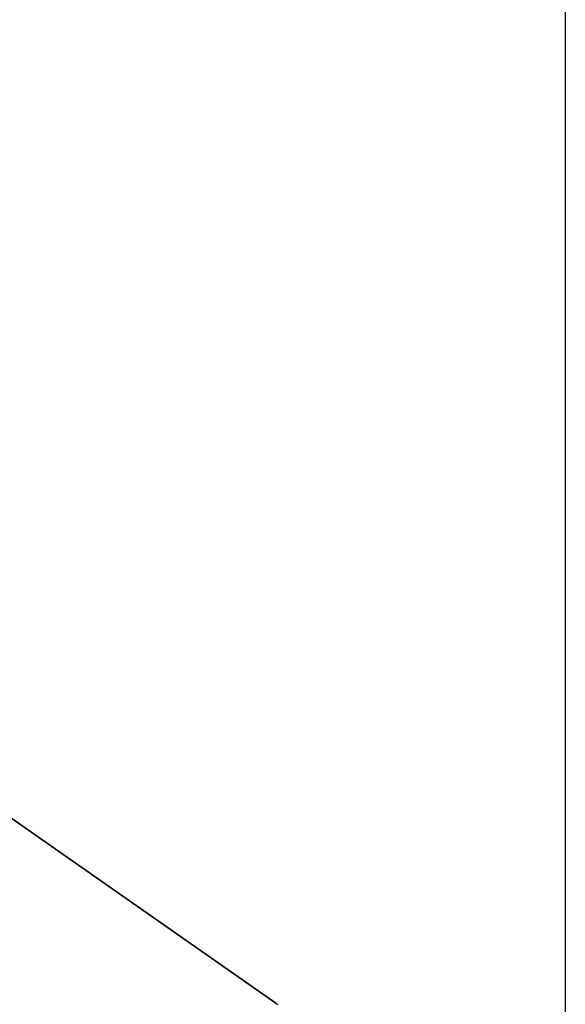
# Model space of a CAD drawing. Units: millimetres. Extents: x 0 to 5702, y -2 to 8308.
# Drawn here: x 4814 to 5702, y 1478 to 3081 of the extents above; entities that cross this region are included whole.
import ezdxf

# ---------------------------------------------------------------- set-up
doc = ezdxf.new("R2010")
doc.units = ezdxf.units.MM
doc.layers.add('10AB201C43', color=7, linetype='Continuous')
doc.layers.add('Default', color=7, linetype='Continuous')

# ---------------------------------------------------------------- blocks, each defined once
blk = doc.blocks.new('SE6')
at = {"layer": '10AB201C43', "color": 7, "linetype": 'Continuous'}
for p, q in [((2385, -2608.5), (1883.7, -2258.2)), ((2384.9, -2608), (1883.8, -2257.8)), ((2385.7, -2608.5), (2384.9, -2608)), ((2388.6, -2611), (2385, -2608.5)), ((2385.4, -2608.8), (2385.6, -2608.5)), ((2385.7, -2609), (2385.8, -2609)), ((2385.8, -2609), (2385.8, -2609.1))]:
    blk.add_line(p, q, dxfattribs=at)
blk.add_ellipse((2385, -2609.5), major_axis=(0.693, 0.992), ratio=0.513838, start_param=0.047153, end_param=0.832551, dxfattribs=at)
blk.add_open_spline([(2385.8, -2609), (2385.8, -2608.9), (2385.8, -2608.7), (2385.7, -2608.6), (2385.7, -2608.5), (2385.6, -2608.5)], degree=3, knots=[0, 0, 0, 0, 0.5, 0.5, 1, 1, 1, 1], dxfattribs=at)

msp = doc.modelspace()

# ---------------------------------------------------------------- linework, layer by layer
msp.add_line((5701.8, 8307.75), (5701.8, -2.25))

# ---------------------------------------------------------------- block references
at = {"layer": 'Default'}
msp.add_blockref('SE6', (2845.7, 4088.16), dxfattribs=at)

doc.saveas('drawing.dxf')
